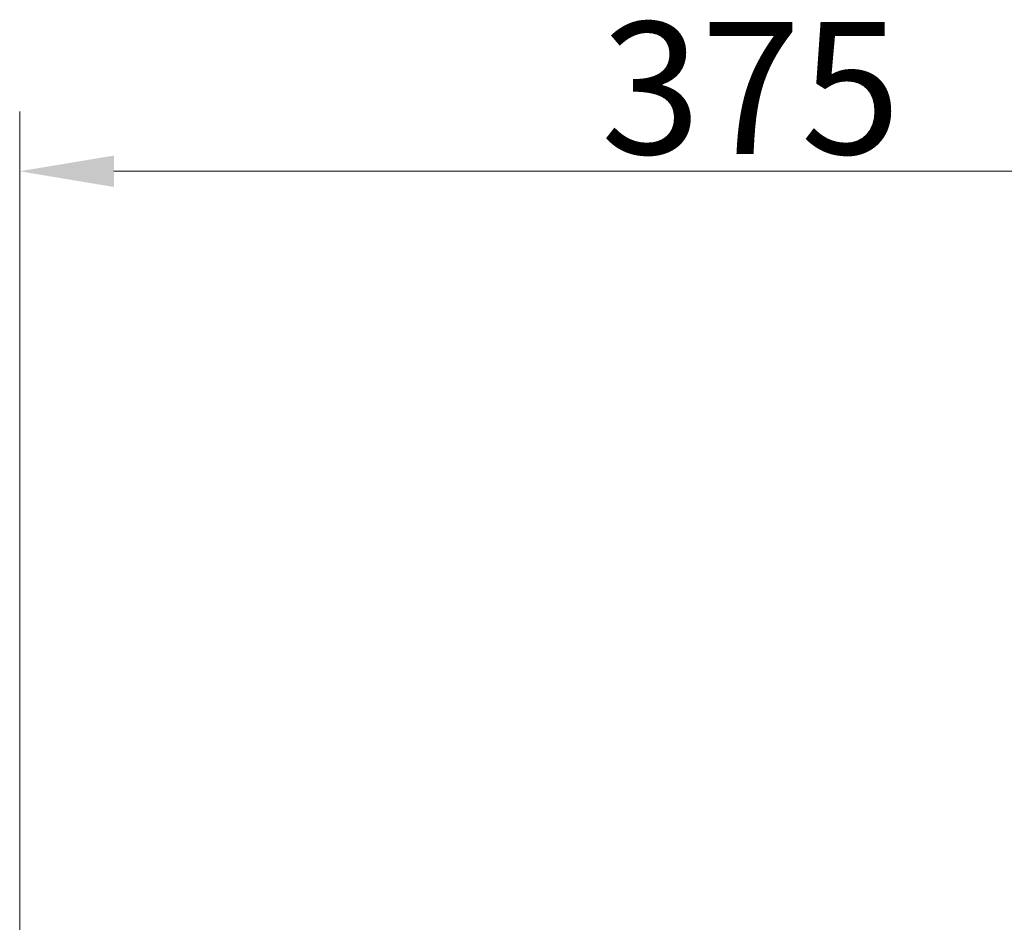
# Model space of a CAD drawing. Extents: x -2859 to -41, y -1216 to 1877.
# Drawn here: x -1913 to -1652, y -478 to -239 of the extents above; entities that cross this region are included whole.
import ezdxf

# ---------------------------------------------------------------- set-up
doc = ezdxf.new("R2010")
doc.units = 0
doc.header["$LTSCALE"] = 5
doc.layers.add('SLD-0', color=7, linetype='Continuous')
doc.styles.add('Brunner 2014', font='arial.ttf', dxfattribs={"height": 35})
doc.dimstyles.new('Brunner 2014', dxfattribs={"dimscale": 5, "dimtxt": 35, "dimasz": 5, "dimexe": 3.175, "dimexo": 0, "dimgap": 0.762, "dimtad": 1, "dimdec": 0, "dimrnd": 1e-08, "dimtxsty": 'Brunner 2014', "dimcen": 0.09, "dimdle": 10, "dimclrd": 7, "dimclre": 7, "dimclrt": 7, "dimadec": 1, "dimazin": 2, "dimtfac": 0.666667, "dimtdec": 0, "dimtmove": 0, "dimatfit": 3, "dimldrblk": 'Filled-1', "dimfxl": 1, "dimtolj": 1, "dimlwd": 5, "dimlwe": 5, "dimarcsym": 0})

# ---------------------------------------------------------------- blocks, each defined once
blk = doc.blocks.new('*D87')
at = {"layer": 'Defpoints', "color": 0, "lineweight": 5, "transparency": 16777216}
for p in [(-1537.4, -278.73), (-1912.9, -521.57), (-1537.4, -528.9)]:
    blk.add_point(p, dxfattribs=at)
at = {"layer": 'SLD-0', "color": 7, "linetype": 'Continuous', "lineweight": 5, "transparency": 16777216}
for p, q in [((-1912.9, -521.57), (-1912.9, -262.85)), ((-1537.4, -528.9), (-1537.4, -262.85)), ((-1887.9, -278.73), (-1562.4, -278.73))]:
    blk.add_line(p, q, dxfattribs=at)
at = {"layer": 'SLD-0', "color": 7, "lineweight": 5, "transparency": 16777216}
for points in [[(-1887.9, -274.56), (-1887.9, -282.89), (-1912.9, -278.73)], [(-1562.4, -274.56), (-1562.4, -282.89), (-1537.4, -278.73)]]:
    blk.add_solid(points, dxfattribs=at)
at = {"layer": 'SLD-0', "color": 7, "transparency": 16777216, "insert": (-1719.1, -239.15), "char_height": 35, "attachment_point": 2, "style": 'Brunner 2014'}
blk.add_mtext('\\A1;375', dxfattribs=at)
blk = doc.blocks.new('Filled-1')
at = {"color": 0}
for p, q in [((0, 0), (-1, 0.167)), ((-1, 0.167), (-1, -0.167)), ((-1, 0), (0, 0)), ((-1, -0.167), (0, 0))]:
    blk.add_line(p, q, dxfattribs=at)
at = {"color": 0, "flags": 128}
blk.add_lwpolyline([(-1, -0.167), (0, 0), (-1, 0.167), (-1, -0.167)], dxfattribs=at)
at = {"color": 0}
blk.add_solid([(-1, -0.167), (0, 0), (-1, 0.167), (-1, -0.167)], dxfattribs=at)

msp = doc.modelspace()

# ---------------------------------------------------------------- dimensions: what is measured, and where the dimension line sits
at = {"layer": 'SLD-0'}
dim = msp.add_linear_dim(base=(-1537.3958, -278.7262), p1=(-1912.8956, -521.5717), p2=(-1537.3958, -528.8955), dimstyle='Brunner 2014', dxfattribs=at)
dim.commit()
dim.dimension.update_dxf_attribs({"geometry": '*D87', "text_midpoint": (-1719.1017, -278.7262), "dimtype": 160})

doc.saveas('drawing.dxf')
